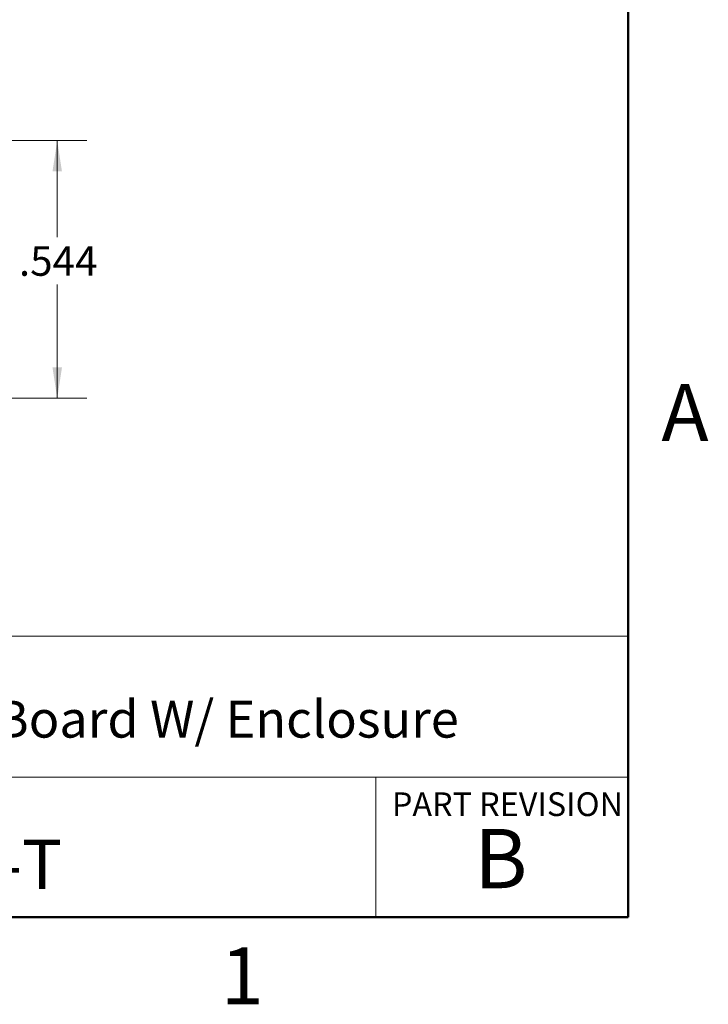
# Model space of a CAD drawing. Units: inches. Extents: x 0.1 to 16.9, y 0.1 to 10.9.
# Drawn here: x 13.9 to 16.8, y 0.1 to 4.3 of the extents above; entities that cross this region are included whole.
import ezdxf

# ---------------------------------------------------------------- set-up
doc = ezdxf.new("R2010")
doc.units = ezdxf.units.IN
doc.header["$MEASUREMENT"] = 0
doc.styles.add('SLDTEXTSTYLE0', font='TXT', dxfattribs={"width": 0.75})
doc.dimstyles.new('SLDDIMSTYLE1', dxfattribs={"dimtxt": 0.125, "dimasz": 0.13, "dimexe": 0, "dimexo": 0.0625, "dimgap": 0.03125, "dimtad": 0, "dimtih": 1, "dimtoh": 1, "dimdec": 3, "dimlfac": 0.5, "dimrnd": 1e-09, "dimzin": 12, "dimdsep": 46, "dimtxsty": 'SLDTEXTSTYLE0', "dimsah": 1, "dimcen": 0.09, "dimadec": 0, "dimazin": 3, "dimtfac": 1, "dimtdec": 3, "dimtofl": 0, "dimtmove": 0, "dimatfit": 3, "dimfxl": 0, "dimfrac": 2, "dimtolj": 1, "dimtzin": 12, "dimarcsym": 0})

# ---------------------------------------------------------------- blocks, each defined once
blk = doc.blocks.new('_D_13')
at = {"color": 7, "linetype": 'Continuous', "lineweight": 18}
for p, q in [((13.3024, 3.7761), (14.2169, 3.7761)), ((14.0919, 3.7761), (14.0919, 3.3682)), ((14.0919, 2.6891), (14.0919, 3.1698)), ((13.067, 2.6891), (14.2169, 2.6891))]:
    blk.add_line(p, q, dxfattribs=at)
for points in [[(14.0919, 3.7761), (14.0719, 3.6461), (14.1119, 3.6461)], [(14.0919, 2.6891), (14.1119, 2.8191), (14.0719, 2.8191)]]:
    blk.add_solid(points, dxfattribs=at)
at = {"color": 7, "linetype": 'Continuous', "lineweight": 18, "insert": (13.9303, 3.3309), "char_height": 0.125, "attachment_point": 1, "style": 'SLDTEXTSTYLE0'}
blk.add_mtext('.544', dxfattribs=at)

msp = doc.modelspace()

# ---------------------------------------------------------------- linework, layer by layer
at = {"color": 7, "linetype": 'Continuous', "lineweight": 50}
for p, q in [((16.5, 10.5), (16.5, 0.5)), ((16.5, 0.5), (0.5, 0.5))]:
    msp.add_line(p, q, dxfattribs=at)
at = {"color": 7, "linetype": 'Continuous', "lineweight": 18}
for p, q in [((16.5, 1.6859), (8.6913, 1.6859)), ((12.3107, 1.0913), (16.5, 1.0913)), ((15.4366, 1.0913), (15.4366, 0.5))]:
    msp.add_line(p, q, dxfattribs=at)

# ---------------------------------------------------------------- texts
at = {"color": 7, "linetype": 'Continuous', "lineweight": 0, "style": 'SLDTEXTSTYLE0'}
for s, insert, char_height, attachment_point in [('A', (16.7404, 2.749), 0.24, 2), ('DB9 Breakout Board W/ Enclosure', (12.4137, 1.4139), 0.15625, 1), ('PART REVISION', (15.5039, 1.0267), 0.1, 1), ('B', (15.9632, 0.8724), 0.25, 2), ('BRKEGD9F-T', (12.42, 0.8267), 0.20833, 1), ('1', (14.8726, 0.3726), 0.24, 2)]:
    msp.add_mtext(s, dxfattribs=dict(at, insert=insert, char_height=char_height, attachment_point=attachment_point))

# ---------------------------------------------------------------- dimensions: what is measured, and where the dimension line sits
at = {"color": 7, "linetype": 'Continuous', "lineweight": 18}
dim = msp.add_linear_dim(base=(14.0918877622, 2.6890773787), p1=(13.2523673445, 3.7760773787), p2=(13.0169665024, 2.6890773787), angle=90, dimstyle='SLDDIMSTYLE1', dxfattribs=at)
dim.commit()
dim.dimension.update_dxf_attribs({"geometry": '_D_13', "text_midpoint": (14.0918877622, 3.2689916449), "dimtype": 160})

doc.saveas('drawing.dxf')
